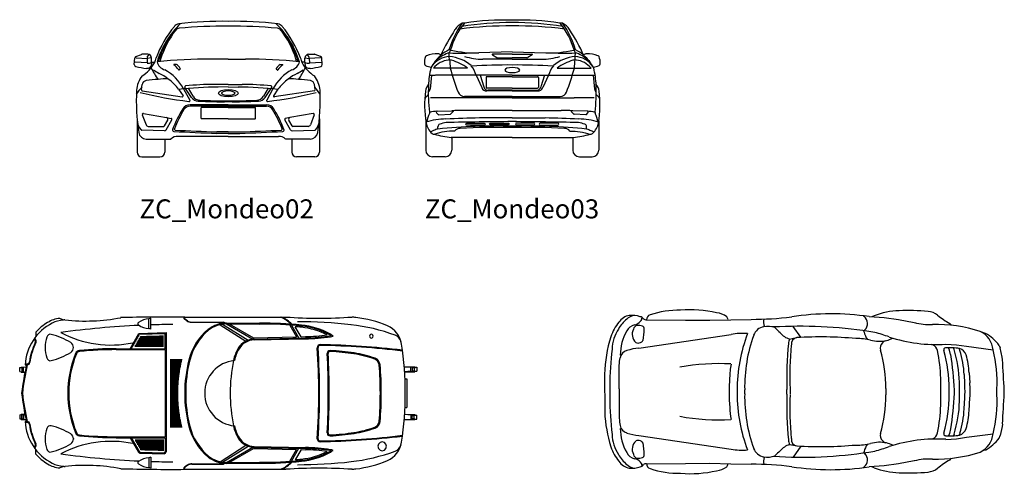
# Model space of a CAD drawing. Extents: x -8766 to 18830, y 0 to 10861.
# Drawn here: x -2888 to 7464, y 5735 to 10512 of the extents above; entities that cross this region are included whole.
import ezdxf

# ---------------------------------------------------------------- set-up
doc = ezdxf.new("R2010")
doc.units = 0
doc.header["$MEASUREMENT"] = 0
doc.layers.get('0').update_dxf_attribs({"linetype": 'CONTINUOUS'})
doc.styles.add('1-1', font='arial.ttf', dxfattribs={"height": 2})
doc.styles.add('Arial', font='arial.ttf')

# ---------------------------------------------------------------- blocks, each defined once
blk = doc.blocks.new('*U13')
for p, q in [((-3606.1, 768.89), (-3649.62, 785.44)), ((-2692.24, 787.47), (-2712.24, 780)), ((-2712.24, 680), (-2712.24, 780)), ((-2692.24, 672.53), (-2692.24, 787.47)), ((-2312.23, 759.9), (-2334.58, 775.3)), ((-2334.22, 800), (-1270.73, 800)), ((-2304.22, 759.93), (-2326.57, 775.34)), ((-2266.82, 745.76), (-1928.52, 745.76)), ((-1894.49, 727.56), (-1928.52, 745.76)), ((-1894.49, 727.56), (-1619.46, 568.43)), ((-1894.49, 727.56), (-1546.93, 726.31)), ((-1894.45, 737.56), (-1546.89, 736.31)), ((-1866.54, 727.46), (-1610.29, 582.98)), ((-1215.52, 724.72), (-1213.37, 714.52)), ((-3901.08, 639.88), (-3901.08, 593.33)), ((-2907.93, 467.46), (-2816.55, 628.95)), ((-2816.55, 628.95), (-2531.59, 636.26)), ((-2810.64, 619.1), (-2541.59, 626)), ((-2692.24, 672.53), (-2712.24, 680)), ((-2541.59, 467.46), (-2541.59, 626)), ((-2531.59, 636.26), (-2531.59, -615.74)), ((-1963.37, 719.76), (-1692.66, 547.13)), ((-1939.31, 724.32), (-1668.12, 557.74)), ((-1231.52, 715.88), (-1159.68, 592.44)), ((-1213.37, 714.52), (-1134.57, 579.12)), ((-1207.17, 724.07), (-1205.02, 713.87)), ((-1111.26, 593.46), (-1175, 698.81)), ((-372.89, 621.44), (-382.38, 618.47)), ((-363.4, 618.47), (-372.89, 621.44)), ((-2896.44, 467.46), (-2810.64, 619.1)), ((-2841.59, 487.46), (-2841.59, 523.79)), ((-2831.59, 487.46), (-2831.59, 541.46)), ((-2821.59, 487.46), (-2821.59, 559.14)), ((-2811.59, 487.46), (-2811.59, 576.81)), ((-2801.59, 487.46), (-2801.59, 594.49)), ((-2791.59, 487.46), (-2791.59, 599.58)), ((-2781.59, 487.46), (-2781.59, 599.84)), ((-2771.59, 487.46), (-2771.59, 600.1)), ((-2761.59, 487.46), (-2761.59, 600.35)), ((-2751.59, 487.46), (-2751.59, 600.61)), ((-2741.59, 487.46), (-2741.59, 600.86)), ((-2731.59, 487.46), (-2731.59, 601.12)), ((-2721.59, 487.46), (-2721.59, 601.38)), ((-2711.59, 487.46), (-2711.59, 601.63)), ((-2701.59, 487.46), (-2701.59, 601.89)), ((-2691.59, 487.46), (-2691.59, 602.15)), ((-2681.59, 487.46), (-2681.59, 602.4)), ((-2671.59, 487.46), (-2671.59, 602.66)), ((-2661.59, 487.46), (-2661.59, 602.92)), ((-2651.59, 487.46), (-2651.59, 603.17)), ((-2641.59, 487.46), (-2641.59, 603.43)), ((-2631.59, 487.46), (-2631.59, 603.69)), ((-2621.59, 487.46), (-2621.59, 603.94)), ((-2611.59, 487.46), (-2611.59, 604.2)), ((-2601.59, 487.46), (-2601.59, 604.45)), ((-2591.59, 487.46), (-2591.59, 604.71)), ((-2581.59, 487.46), (-2581.59, 604.97)), ((-2571.59, 487.46), (-2571.59, 605.22)), ((-2561.59, 487.46), (-2561.59, 605.48)), ((-1610.29, 582.98), (-1159.68, 592.44)), ((-1605.41, 569.22), (-1065.82, 580.56)), ((-1605.2, 559.23), (-1065.61, 570.56)), ((-1111.26, 593.46), (-1066.11, 594.41)), ((-389.32, 610.35), (-391.86, 599.25)), ((-391.86, 599.25), (-389.32, 588.16)), ((-382.38, 618.47), (-389.32, 610.35)), ((-389.32, 588.16), (-382.38, 580.04)), ((-382.38, 580.04), (-372.89, 577.06)), ((-372.89, 577.06), (-363.4, 580.04)), ((-356.45, 610.35), (-363.4, 618.47)), ((-363.4, 580.04), (-356.45, 588.16)), ((-353.91, 599.25), (-356.45, 610.35)), ((-356.45, 588.16), (-353.91, 599.25)), ((-3054.29, 467.46), (-2541.59, 467.46)), ((-3054.29, 457.46), (-2541.59, 457.46)), ((-2851.59, 487.46), (-2851.59, 506.11)), ((-2541.59, 457.46), (-2541.59, -457.46)), ((-2489.11, 355), (-2362.21, 355)), ((-2489.11, 345), (-2364.61, 345)), ((-2489.11, 335), (-2366.94, 335)), ((-2489.11, 325), (-2369.19, 325)), ((-2489.11, 315), (-2371.38, 315)), ((-4070, 269.12), (-4034.89, 270.9)), ((-4070, 227.33), (-4070, 269.12)), ((-4070, 227.33), (-4034.89, 225.55)), ((-4054.99, 274.88), (-4002.76, 277.53)), ((-4054.99, 269.88), (-4054.99, 274.88)), ((-4054.99, 221.57), (-4054.99, 226.57)), ((-4054.99, 221.57), (-4015.08, 219.55)), ((-4047.19, 270.28), (-4047.19, 226.17)), ((-4034.89, 225.55), (-4034.89, 270.9)), ((-4030.5, 220.33), (-4030.5, 276.12)), ((-2489.11, 305), (-2373.49, 305)), ((-2489.11, 295), (-2375.53, 295)), ((-2489.11, 285), (-2377.5, 285)), ((-2489.11, 275), (-2379.4, 275)), ((-2489.11, 265), (-2381.23, 265)), ((-2489.11, 255), (-2382.99, 255)), ((-2489.11, 245), (-2384.68, 245)), ((-2489.11, 235), (-2386.3, 235)), ((-2489.11, 225), (-2387.86, 225)), ((-2489.11, 215), (-2389.34, 215)), ((-27.19, 281.6), (85, 276.61)), ((-26.78, 276.61), (41.2, 271.76)), ((41.2, 229.69), (-22.96, 224.85)), ((-22.63, 219.85), (85, 224.85)), ((41.2, 271.76), (85, 276.61)), ((41.2, 229.69), (41.2, 271.76)), ((41.2, 229.69), (85, 224.85)), ((85, 271.76), (55.97, 268.1)), ((55.97, 268.1), (55.97, 233.34)), ((55.97, 233.34), (78.5, 233.34)), ((55.97, 233.34), (85, 229.69)), ((78.5, 268.1), (58.75, 267.96)), ((78.5, 268.1), (105, 271.76)), ((78.5, 268.1), (78.5, 233.34)), ((78.5, 233.34), (105, 229.69)), ((85, 271.76), (85, 276.61)), ((85, 271.76), (105, 271.76)), ((85, 229.69), (105, 229.69)), ((85, 224.85), (85, 229.69)), ((105, 271.76), (105, 229.69)), ((-2489.11, 205), (-2390.75, 205)), ((-2489.11, 195), (-2392.1, 195)), ((-2489.11, 185), (-2393.38, 185)), ((-2489.11, 175), (-2394.58, 175)), ((-2489.11, 165), (-2395.72, 165)), ((-2489.11, 155), (-2396.8, 155)), ((-2489.11, 145), (-2397.8, 145)), ((-2489.11, 135), (-2398.74, 135)), ((-2489.11, 125), (-2399.61, 125)), ((-2489.11, 115), (-2400.41, 115)), ((-2489.11, 105), (-2401.15, 105)), ((-18.84, 150), (0, 150)), ((0, 150), (0, -150)), ((-2489.11, 95), (-2401.82, 95)), ((-2489.11, 85), (-2402.42, 85)), ((-2489.11, 75), (-2402.95, 75)), ((-2489.11, 65), (-2403.42, 65)), ((-2489.11, 55), (-2403.82, 55)), ((-2489.11, 45), (-2404.15, 45)), ((-2489.11, 35), (-2404.42, 35)), ((-2489.11, 25), (-2404.62, 25)), ((-2489.11, 15), (-2404.75, 15)), ((-2489.11, 5), (-2404.82, 5)), ((-2489.11, -5), (-2404.82, -5)), ((-2489.11, -15), (-2404.75, -15)), ((-2489.11, -25), (-2404.62, -25)), ((-2489.11, -35), (-2404.42, -35)), ((-2489.11, -45), (-2404.15, -45)), ((-2489.11, -55), (-2403.82, -55)), ((-2489.11, -65), (-2403.42, -65)), ((-2489.11, -75), (-2402.95, -75)), ((-2489.11, -85), (-2402.42, -85)), ((-2489.11, -95), (-2401.82, -95)), ((-2489.11, -105), (-2401.15, -105)), ((-2489.11, -115), (-2400.41, -115)), ((-2489.11, -125), (-2399.61, -125)), ((-2489.11, -135), (-2398.74, -135)), ((-2489.11, -145), (-2397.8, -145)), ((-2489.11, -155), (-2396.8, -155)), ((-2489.11, -165), (-2395.72, -165)), ((-2489.11, -175), (-2394.58, -175)), ((-2489.11, -185), (-2393.38, -185)), ((-2489.11, -195), (-2392.1, -195)), ((-2489.11, -205), (-2390.75, -205)), ((-18.84, -150), (0, -150)), ((-4070, -227.33), (-4034.89, -225.55)), ((-4070, -227.33), (-4070, -269.12)), ((-4070, -269.12), (-4034.89, -270.9)), ((-4054.99, -221.57), (-4015.08, -219.55)), ((-4054.99, -221.57), (-4054.99, -226.57)), ((-4054.99, -269.88), (-4054.99, -274.88)), ((-4054.99, -274.88), (-4002.76, -277.53)), ((-4047.19, -270.28), (-4047.19, -226.17)), ((-4034.89, -225.55), (-4034.89, -270.9)), ((-4030.5, -220.33), (-4030.5, -276.12)), ((-2489.11, -215), (-2389.34, -215)), ((-2489.11, -225), (-2387.86, -225)), ((-2489.11, -235), (-2386.3, -235)), ((-2489.11, -245), (-2384.68, -245)), ((-2489.11, -255), (-2382.99, -255)), ((-2489.11, -265), (-2381.23, -265)), ((-2489.11, -275), (-2379.4, -275)), ((-2489.11, -285), (-2377.5, -285)), ((-2489.11, -295), (-2375.53, -295)), ((-2489.11, -305), (-2373.49, -305)), ((-27.19, -281.6), (85, -276.61)), ((-26.78, -276.61), (41.2, -271.76)), ((41.2, -229.69), (-22.96, -224.85)), ((-22.63, -219.85), (85, -224.85)), ((41.2, -229.69), (85, -224.85)), ((41.2, -229.69), (41.2, -271.76)), ((41.2, -271.76), (85, -276.61)), ((55.97, -233.34), (85, -229.69)), ((55.97, -268.1), (55.97, -233.34)), ((55.97, -233.34), (78.5, -233.34)), ((85, -271.76), (55.97, -268.1)), ((78.5, -268.1), (58.75, -267.96)), ((78.5, -233.34), (105, -229.69)), ((78.5, -268.1), (78.5, -233.34)), ((78.5, -268.1), (105, -271.76)), ((85, -224.85), (85, -229.69)), ((85, -229.69), (105, -229.69)), ((85, -271.76), (85, -276.61)), ((85, -271.76), (105, -271.76)), ((105, -271.76), (105, -229.69)), ((-2489.11, -315), (-2371.38, -315)), ((-2489.11, -325), (-2369.19, -325)), ((-2489.11, -335), (-2366.94, -335)), ((-2489.11, -345), (-2364.61, -345)), ((-2489.11, -355), (-2362.21, -355)), ((-3054.29, -457.46), (-2541.59, -457.46)), ((-3054.29, -467.46), (-2541.59, -467.46)), ((-2907.93, -467.46), (-2822.13, -619.1)), ((-2896.44, -467.46), (-2813.43, -614.17)), ((-2851.59, -487.46), (-2851.59, -506.11)), ((-2841.59, -487.46), (-2841.59, -523.79)), ((-2831.59, -487.46), (-2831.59, -541.46)), ((-2821.59, -487.46), (-2821.59, -559.14)), ((-2811.59, -487.46), (-2811.59, -576.81)), ((-2801.59, -487.46), (-2801.59, -594.49)), ((-2791.59, -487.46), (-2791.59, -599.58)), ((-2781.59, -487.46), (-2781.59, -599.84)), ((-2771.59, -487.46), (-2771.59, -600.1)), ((-2761.59, -487.46), (-2761.59, -600.35)), ((-2751.59, -487.46), (-2751.59, -600.61)), ((-2741.59, -487.46), (-2741.59, -600.86)), ((-2731.59, -487.46), (-2731.59, -601.12)), ((-2721.59, -487.46), (-2721.59, -601.38)), ((-2711.59, -487.46), (-2711.59, -601.63)), ((-2701.59, -487.46), (-2701.59, -601.89)), ((-2691.59, -487.46), (-2691.59, -602.15)), ((-2681.59, -487.46), (-2681.59, -602.4)), ((-2671.59, -487.46), (-2671.59, -602.66)), ((-2661.59, -487.46), (-2661.59, -602.92)), ((-2651.59, -487.46), (-2651.59, -603.17)), ((-2641.59, -487.46), (-2641.59, -603.43)), ((-2631.59, -487.46), (-2631.59, -603.69)), ((-2621.59, -487.46), (-2621.59, -603.94)), ((-2611.59, -487.46), (-2611.59, -604.2)), ((-2601.59, -487.46), (-2601.59, -604.45)), ((-2591.59, -487.46), (-2591.59, -604.71)), ((-2581.59, -487.46), (-2581.59, -604.97)), ((-2571.59, -487.46), (-2571.59, -605.22)), ((-2561.59, -487.46), (-2561.59, -605.48)), ((-2541.59, -467.46), (-2541.59, -615.74)), ((-280.8, -516.76), (-297.27, -534.24)), ((-258.3, -510.36), (-280.8, -516.76)), ((-235.8, -516.76), (-258.3, -510.36)), ((-219.33, -534.24), (-235.8, -516.76)), ((-3901.08, -639.88), (-3901.08, -593.33)), ((-2804.98, -619.25), (-2551.84, -625.74)), ((-1963.37, -719.76), (-1692.66, -547.13)), ((-1939.31, -724.32), (-1668.12, -557.74)), ((-1894.49, -727.56), (-1619.46, -568.43)), ((-1866.54, -727.46), (-1610.29, -582.98)), ((-1610.29, -582.98), (-1159.68, -592.44)), ((-1605.41, -569.22), (-1065.82, -580.56)), ((-1605.2, -559.23), (-1065.61, -570.56)), ((-1231.52, -715.88), (-1159.68, -592.44)), ((-1213.37, -714.52), (-1134.57, -579.12)), ((-1111.26, -593.46), (-1175, -698.81)), ((-1111.26, -593.46), (-1066.11, -594.41)), ((-297.27, -534.24), (-303.3, -558.12)), ((-303.3, -558.12), (-297.27, -582)), ((-297.27, -582), (-280.8, -599.48)), ((-280.8, -599.48), (-258.3, -605.88)), ((-258.3, -605.88), (-235.8, -599.48)), ((-235.8, -599.48), (-219.33, -582)), ((-213.3, -558.12), (-219.33, -534.24)), ((-219.33, -582), (-213.3, -558.12)), ((-2805.24, -629.24), (-2552.1, -635.73)), ((-2692.24, -672.53), (-2712.24, -680)), ((-2712.24, -680), (-2712.24, -780)), ((-2692.24, -672.53), (-2692.24, -787.47)), ((-1215.52, -724.72), (-1213.37, -714.52)), ((-1207.17, -724.07), (-1205.02, -713.87)), ((-3606.1, -768.89), (-3649.62, -785.44)), ((-2692.24, -787.47), (-2712.24, -780)), ((-2304.98, -754.9), (-2334.58, -775.3)), ((-2334.22, -800), (-1270.73, -800)), ((-2304.22, -759.93), (-2326.57, -775.34)), ((-2259.57, -740.76), (-1928.52, -740.76)), ((-2258.76, -745.76), (-1928.52, -745.76)), ((-1903.63, -727.44), (-1928.52, -740.76)), ((-1894.49, -727.56), (-1928.52, -745.76)), ((-1894.49, -727.56), (-1546.93, -726.31)), ((-1894.45, -737.56), (-1546.89, -736.31))]:
    blk.add_line(p, q)
for centre, radius, start, end in [((-3487.17, 267.49), 526.78, 117.15, 176.82), ((-3487.17, 267.49), 556.78, 121.32, 138.02), ((-3620.65, 486.84), 300, 95.54, 121.32), ((-3590.26, 468.42), 300.94, 94.31, 117.13), ((-2478.89, -19302.86), 20103.5, 93.18, 93.23), ((-3381.07, 2764.3), 2006.04, 263.91, 280.77), ((-2478.89, -19302.86), 20103.5, 89.59, 91.51), ((-2812.99, 730), 15, 126.81, 233.18), ((-2707.65, 589.27), 190.79, 91.38, 126.82), ((-2317.55, 800), 30, 180, 235.41), ((-2309.54, 800.04), 30, 180, 235.41), ((-2266.82, 825.76), 80, 235.41, 270), ((-2258.76, 825.76), 80, 235.37, 270), ((-1895.31, 426.66), 310.9, 89.84, 128.82), ((-1895.31, 426.66), 300.9, 89.84, 128.82), ((-1521.29, -3273.61), 4010, 84.07, 90.37), ((-1521.29, -3273.61), 4000, 84.07, 90.37), ((-1499.17, 431.72), 407.81, 45.93, 64.57), ((-1494.52, 431.62), 410, 45.5, 63.96), ((-923.48, 5860.44), 5072.25, 266.07, 273.92), ((-1148.04, -4179.59), 4931.18, 83.46, 90.01), ((-1081.6, -3925.53), 4752.48, 83.41, 83.89), ((-673.97, -396.52), 1200, 66.94, 83.41), ((-3110.59, 1632.4), 1126.38, 242.01, 281.83), ((-2387.79, -8592.37), 9314.58, 92.62, 97.72), ((-2707.65, 870.73), 190.79, 233.19, 268.62), ((-2387.79, -8592.37), 9314.58, 90.45, 91.87), ((-1700.07, 199.95), 610, 129.78, 165.89), ((-1700.07, 199.95), 600, 129.78, 165.89), ((-1521.29, -3273.61), 3987.49, 84.07, 85.02), ((-1190.72, -90.73), 787.49, 63.27, 84.07), ((-1190.72, -90.73), 800, 60.37, 84.07), ((-1190.72, -90.73), 810, 61.88, 84.07), ((-903.22, 447.27), 200, 50.21, 61.88), ((-814.39, -1267.46), 2000, 69.75, 83.47), ((-301.88, 477.58), 250, 8.7, 66.94), ((-3367.08, 253.99), 605, 152.92, 172.78), ((-3367.08, 253.99), 600, 152.47, 173.25), ((-4026.66, 400.95), 196.09, 54.8, 57.3), ((-4026.66, 400.95), 206.09, 55.02, 57.3), ((-3928.03, 540.75), 25, 332.92, 54.8), ((-3925.72, 545.24), 30, 330.41, 55.02), ((-3405.6, 480), 396.25, 163.86, 196.14), ((-3747.81, 579.02), 40, 75.81, 163.86), ((-3917.87, -93.67), 733.86, 58.36, 75.82), ((-3564.33, 480), 60, 301.64, 58.35), ((-1601.21, 369.27), 200, 91.2, 148.75), ((-1601.21, 369.27), 190, 91.2, 148.75), ((-1107.82, 2580.12), 1986.15, 271.2, 277.85), ((-1107.82, 2580.12), 2000, 271.2, 278.99), ((-1107.82, 2580.12), 2010, 271.2, 278.76), ((-842.07, 789.45), 200, 281.64, 289.52), ((-156.63, 515.06), 100, 14.47, 69.75), ((-3917.87, 1053.67), 733.86, 284.19, 301.65), ((-2445.42, 0), 1118.83, 158.09, 201.91), ((-3437.03, 398.87), 50, 95.56, 158.09), ((-3437.03, 398.87), 40, 95.56, 158.09), ((-3054.29, -3532.54), 4000, 90, 95.56), ((-3054.29, -3532.54), 3990, 90, 95.56), ((-1430.22, 265.52), 400, 148.75, 168.56), ((-1430.22, 265.52), 390, 148.75, 168.56), ((-911.35, 480.25), 30, 89.03, 183.82), ((-8109.29, 0), 7183.94, 356.18, 3.81), ((-911.35, 480.25), 22, 89.03, 183.82), ((-8109.29, 0), 7191.94, 356.18, 3.81), ((-1054.1, -7940.61), 8444.06, 83.13, 89.03), ((-1054.1, -7940.61), 8452.06, 83.15, 89.03), ((-807.32, 418.35), 30, 87.32, 183.27), ((-8109.29, 0), 7283.94, 356.72, 3.28), ((-807.32, 418.35), 20, 87.32, 183.27), ((-8109.29, 0), 7293.94, 356.72, 3.28), ((-916.16, -1910.65), 2351.54, 81.18, 87.33), ((-916.16, -1910.65), 2361.54, 81.18, 87.33), ((-738.02, -762.85), 1200, 70.28, 81.18), ((-3421.52, 0), 3405.98, 351.3, 8.71), ((-3991.71, 327), 28.89, 273.32, 355.05), ((-3992.09, 333.12), 25, 275.28, 352.79), ((-3747.81, 380.98), 40, 196.14, 284.19), ((-2445.42, 0), 1108.83, 158.09, 201.91), ((-904.89, 0), 1429.94, 165.88, 194.11), ((-904.89, 0), 1419.94, 165.88, 194.11), ((-1780.83, 0), 344.29, 95.27351, 264.72649), ((-118.33, 0), 1738.48, 168.56, 191.44), ((-738.02, -762.85), 1190, 70.28, 81.18), ((-360.1, 291.47), 70, 4.65, 70.28), ((-360.1, 291.47), 80, 4.65, 70.28), ((-1348.57, -317.09), 2719.98, 166.94, 173.3), ((-1348.57, -317.09), 2712.03, 166.89, 173.29), ((-4028.73, 729.75), 433.32, 272.06, 275.12), ((-4028.73, 729.75), 423.32, 272.2, 275.28), ((-3944.94, 0), 3666.66, 355.35, 4.65), ((-3944.94, 0), 3676.66, 355.35, 4.65), ((-1348.57, 317.09), 2719.98, 186.69, 193.05), ((-1348.57, 317.09), 2712.03, 186.71, 193.11), ((-4028.73, -729.75), 433.32, 84.88, 87.94), ((-3487.17, -267.49), 526.78, 183.18, 242.85), ((-4028.73, -729.75), 423.32, 84.72, 87.8), ((-3991.71, -327), 28.89, 4.95, 86.68), ((-3992.09, -333.12), 25, 7.22, 84.73), ((-360.1, -291.47), 70, 289.72, 355.35), ((-360.1, -291.47), 80, 289.72, 355.35), ((-3367.08, -253.99), 605, 187.22, 207.08), ((-3367.08, -253.99), 600, 186.75, 207.53), ((-3405.6, -480), 396.25, 163.86, 196.14), ((-3747.81, -380.98), 40, 75.81, 163.86), ((-3917.87, -1053.67), 733.86, 58.36, 75.82), ((-3437.03, -398.87), 40, 201.91, 264.44), ((-1700.07, -199.95), 610, 194.12, 230.23), ((-1700.07, -199.95), 600, 194.12, 230.23), ((-1430.22, -265.52), 400, 191.44, 211.25), ((-1430.22, -265.52), 390, 191.44, 211.25), ((-916.16, 1910.65), 2351.54, 272.68, 278.83), ((-738.02, 762.85), 1190, 278.82, 289.72), ((-738.02, 762.85), 1200, 278.82, 289.72), ((-3110.59, -1632.4), 1126.38, 78.17, 117.99), ((-3564.33, -480), 60, 301.64, 58.35), ((-3437.03, -398.87), 50, 201.91, 264.44), ((-3054.29, 3532.54), 4000, 264.44, 270), ((-3054.29, 3532.54), 3990, 264.44, 270), ((-1601.21, -369.27), 200, 211.25, 268.8), ((-1601.21, -369.27), 190, 211.25, 268.8), ((-911.35, -480.25), 30, 176.18, 270.97), ((-911.35, -480.25), 22, 176.18, 270.97), ((-1054.1, 7940.64), 8444.06, 270.97, 276.87), ((-1054.1, 7940.64), 8452.06, 270.97, 276.85), ((-807.32, -418.35), 30, 176.72, 272.67), ((-807.32, -418.35), 20, 176.72, 272.67), ((-916.16, 1910.65), 2361.54, 272.68, 278.83), ((-301.88, -477.58), 250, 293.06, 351.3), ((-4026.66, -400.95), 196.09, 302.7, 305.2), ((-4026.66, -400.95), 206.09, 302.7, 304.98), ((-3928.03, -540.75), 25, 305.2, 27.08), ((-3925.72, -545.24), 30, 304.98, 29.59), ((-3747.81, -579.02), 40, 196.14, 284.19), ((-3917.87, 93.67), 733.86, 284.19, 301.65), ((-2804.72, -609.25), 20, 209.5, 268.53), ((-2804.72, -609.25), 10, 209.5, 268.53), ((-2551.59, -615.74), 20, 268.53, 0), ((-2551.59, -615.74), 10, 268.53, 0), ((-1190.72, 90.73), 787.49, 275.93, 296.73), ((-1190.72, 90.73), 800, 275.93, 299.63), ((-1107.82, -2580.12), 1986.15, 82.15, 88.8), ((-1107.82, -2580.12), 2000, 81.01, 88.8), ((-1107.82, -2580.12), 2010, 81.24, 88.8), ((-903.22, -447.27), 200, 298.12, 309.79), ((-842.07, -789.45), 200, 70.47, 78.35), ((-814.39, 1267.46), 2000, 276.54, 290.26), ((-156.63, -515.06), 100, 290.25, 345.53), ((-3487.17, -267.49), 556.78, 221.98, 238.68), ((-2387.79, 8592.44), 9314.58, 262.28, 267.38), ((-2812.99, -730), 15, 126.81, 233.18), ((-2707.65, -870.73), 190.79, 91.38, 126.82), ((-2387.79, 8592.44), 9314.58, 268.13, 269.55), ((-1895.31, -426.66), 310.9, 231.18, 270.16), ((-1895.31, -426.66), 300.9, 231.18, 270.16), ((-1521.29, 3273.61), 4010, 269.63, 275.93), ((-1521.29, 3273.61), 4000, 269.63, 275.93), ((-1494.52, -431.62), 410, 296.04, 314.5), ((-1521.29, 3273.61), 3987.49, 274.98, 275.93), ((-1148.04, 4179.64), 4931.18, 269.99, 276.54), ((-1190.72, 90.73), 810, 275.93, 298.12), ((-673.97, 396.52), 1200, 276.59, 293.06), ((-3620.65, -486.84), 300, 238.68, 264.46), ((-3590.26, -468.42), 300.94, 242.87, 265.69), ((-2478.89, 19302.94), 20103.5, 266.77, 266.83), ((-3381.07, -2764.3), 2006.04, 79.23, 96.09), ((-2478.89, 19302.94), 20103.5, 268.5, 270.41), ((-2707.65, -589.27), 190.79, 233.19, 268.62), ((-2317.55, -800), 30, 124.59, 180), ((-2309.54, -800.04), 30, 124.59, 180), ((-2259.57, -820.76), 80, 90, 124.59), ((-2258.76, -825.76), 80, 90, 124.64), ((-1499.17, -431.72), 407.81, 295.44, 314.08), ((-923.48, -5860.35), 5072.25, 86.07, 93.92), ((-1081.6, 3925.53), 4752.48, 276.1, 276.59)]:
    blk.add_arc(centre, radius, start, end)
blk.add_point((-3504.33, -480))
blk = doc.blocks.new('ZC_Porsche911')
for p, q in [((440, 771), (850, 767)), ((850, 767), (1105, 766)), ((1105, 766), (1325, 771)), ((1325, 771), (1541, 776)), ((1673, 776), (1674, 780)), ((2727, 805), (2720, 811)), ((2937, 792), (2779, 804)), ((2832, 813), (2807, 802)), ((3090, 770), (2937, 792)), ((3255, 741), (3090, 770)), ((3629, 733), (3646, 714)), ((1678, 706), (1681, 700)), ((1836, 697), (1756, 699)), ((2061, 588), (1982, 701)), ((2736, 665), (2724, 654)), ((2726, 643), (2724, 654)), ((4005, 627), (3965, 641)), ((359, 474), (1329, 617)), ((1944, 569), (1986, 577)), ((1986, 577), (2021, 584)), ((3027, 578), (3030, 579)), ((3450, 508), (3436, 513)), ((3585, 515), (3699, 508)), ((3624, 453), (3614, 478)), ((3637, 405), (3624, 453)), ((3673, 459), (3666, 477)), ((3699, 508), (3803, 493)), ((3729, 463), (3724, 471)), ((3735, 449), (3729, 463)), ((3803, 493), (4083, 456)), ((4146, 502), (4156, 476)), ((4179, 380), (4156, 476)), ((152, 270), (154, 335)), ((154, 335), (161, 370)), ((4182, 354), (4179, 380)), ((153, 45), (152, 270)), ((3831, 214), (3838, 108)), ((-1, 200), (1, -200)), ((3779, 196), (3784, 101)), ((53, 76), (53, -47)), ((153, 45), (153, -16)), ((1391, 31), (1391, -1)), ((1471, 36), (1471, -6)), ((1914, -10), (1914, 40)), ((1949, 45), (1950, -7)), ((2958, -18), (2958, 48)), ((4123, -15), (4123, 44)), ((4201, 0), (4201, 29)), ((153, -16), (152, -240)), ((3779, -166), (3786, -48)), ((3831, -184), (3839, -49)), ((152, -240), (154, -305)), ((154, -305), (161, -340)), ((3637, -375), (3624, -424)), ((4179, -351), (4156, -446)), ((4182, -324), (4179, -351)), ((359, -444), (1329, -587)), ((3450, -478), (3436, -483)), ((3585, -485), (3699, -479)), ((3624, -424), (3614, -448)), ((3673, -429), (3666, -447)), ((3699, -479), (3803, -463)), ((3729, -433), (3724, -441)), ((3735, -420), (3729, -433)), ((3803, -463), (4083, -426)), ((4146, -472), (4156, -446)), ((1944, -540), (1986, -547)), ((2061, -558), (1982, -671)), ((1986, -547), (2021, -554)), ((2726, -613), (2724, -624)), ((3027, -548), (3030, -549)), ((4005, -597), (3965, -611)), ((1678, -676), (1681, -670)), ((1836, -667), (1756, -670)), ((2736, -636), (2724, -624)), ((3255, -711), (3090, -741)), ((3629, -703), (3646, -684)), ((440, -741), (850, -738)), ((850, -738), (1105, -736)), ((1105, -736), (1325, -741)), ((1325, -741), (1541, -747)), ((1673, -746), (1674, -750)), ((2727, -775), (2720, -781)), ((2937, -762), (2779, -775)), ((2832, -784), (2807, -773)), ((3090, -741), (2937, -762))]:
    blk.add_line(p, q)
for centre, radius, start, end in [((771, -30), 902, 88.3026, 109.041), ((902, -336), 1212, 76.9185, 94.9366), ((1151, 619), 227, 54.1226, 83.6074), ((2380, -1919), 2753, 81.6732, 98.653), ((3123, 43), 824, 91.9188, 110.7037), ((3186, -1815), 2683, 85.4337, 91.9306), ((3387, 679), 180, 51.3679, 86.0081), ((465, 471), 418, 139.0721, 162.9272), ((551, 427), 476, 132.2299, 148.7001), ((284, 659), 160, 99.2985, 147.5973), ((315, 698), 116, 101.7694, 135.5886), ((286, 546), 272, 71.4191, 95.8772), ((290, 833), 117, 281.2366, 318.3739), ((361, 748), 57.1, 34.9017, 78.829), ((333, 796), 60.1, 318.0891, 357.8895), ((441, 832), 60.9, 237.0297, 268.7103), ((488, 775), 48.4, 104.2078, 185.271), ((1210, 750), 90.8, 14.8578, 35.6421), ((1537, 4355), 3579, 270.0565, 276.876), ((1782, 748), 113, 165.3408, 201.8193), ((2669, 731), 94, 315.5485, 52.0625), ((3410, 1358), 636, 255.9089, 273.1416), ((3962, 1363), 713, 229.6013, 242.1544), ((495, 446), 418, 146.9097, 177.7254), ((694, 396), 530, 150.8777, 179.6059), ((343, 597), 125, 103.9461, 152.6591), ((410, 620), 121, 154.3872, 226.0444), ((351, 662), 51.2, 100.0387, 169.0912), ((351, 586), 127, 68.9699, 94.0224), ((389, 679), 26.4, 352.2819, 73.2831), ((-1094, 777), 1513, 351.4999, 356.1677), ((1446, 45), 584, 84.5059, 101.5537), ((3042, 31), 1651, 158.879, 180.0067), ((1696, 562), 139, 100.1884, 159.5466), ((1711, 468), 234, 70.6673, 99.6989), ((2324, 1210), 748, 224.1863, 230.1055), ((2077, -3792), 4495, 80.2475, 93.0707), ((1997, 755), 193, 218.1863, 254.0056), ((2976, 708), 258, 194.4541, 213.6714), ((2361, -1176), 1876, 70.3762, 75.2567), ((3476, -810), 1533, 72.0759, 91.1573), ((3852, 437), 232, 4.5531, 65.6952), ((3807, 261), 416, 35.4608, 61.7157), ((1440, 161), 1442, 162.5457, 178.4389), ((351, 591), 64, 246.8238, 291.8982), ((368, 568), 36.6, 280.7801, 336.9052), ((3069, 66), 1598, 160.1091, 181.0941), ((5857, 132), 3944, 174.3304, 181.337), ((2033, 523), 101, 152.4289, 180.8289), ((2032, 515), 70.4, 99.0373, 186.8473), ((2269, -3650), 4241, 84.9568, 93.3544), ((2637, -174), 749, 77.7683, 89.6377), ((2893, 934), 388, 255.4768, 280.1647), ((2974, 474), 76.7, 134.9365, 195.6851), ((2978, 474), 79.7, 106.6859, 137.3175), ((2895, 819), 275, 284.0434, 298.7759), ((3494, 2146), 1635, 252.0967, 273.1942), ((3530, 48), 3478, 173.1543, 179.5334), ((261, 350), 102, 106.0993, 168.5283), ((407, -81), 557, 94.8858, 108.2474), ((5266, 184), 3320, 174.432, 182.3995), ((1473, 43), 1484, 0.194, 16.0196), ((3424, 439), 73.6, 6.4925, 69.7119), ((2086, 129), 1447, 1.0801, 12.7145), ((3584, 456), 20.5, 97.732, 202.0043), ((2106, 39), 1515, 0.0634, 15.6494), ((3634, -94), 572, 80.1827, 95.2892), ((2494, 89), 1236, 1.2518, 17.4157), ((3688, 355), 123, 22.6882, 69.5316), ((2850, 165), 929, 1.8881, 17.8222), ((2769, 120), 1356, 356.789, 14.3048), ((1195, -1804), 2115, 86.4104, 101.0147), ((896, -75), 2783, 2.2248, 9.94), ((2964, 176), 867, 2.4995, 15.1428), ((-15153, -922), 19377, 2.8143, 3.7746), ((2732, 90), 1421, 171.2312, 177.1509), ((3262, 12), 1955, 175.6389, 184.7251), ((-1939, 15), 5473, 358.5177, 1.4803), ((595, 15), 3136, 358.1737, 1.8388), ((2893, 18), 949, 355.9251, 5.4623), ((2519, 15), 1102, 358.6366, 1.3634), ((3443, 15), 235, 355.672, 4.3279), ((2777, 17), 1011, 356.2757, 4.7624), ((-15153, 952), 19377, 356.2253, 357.1856), ((3530, -18), 3478, 180.4665, 186.8456), ((3042, -2), 1651, 179.9933, 201.1209), ((3069, -36), 1598, 178.9058, 199.8909), ((5857, -102), 3944, 178.663, 185.6695), ((5266, -154), 3320, 177.6004, 185.5679), ((1473, -13), 1484, 343.9803, 359.806), ((2106, -10), 1515, 344.3505, 359.9365), ((896, 105), 2783, 350.0599, 357.7751), ((2494, -59), 1236, 342.5842, 358.7952), ((2769, -91), 1356, 345.6952, 3.211), ((1440, -131), 1442, 182.7481, 197.4543), ((2732, -60), 1421, 183.5588, 188.7688), ((2086, -99), 1447, 347.2856, 358.9086), ((2850, -135), 929, 342.1777, 358.1117), ((2964, -146), 867, 344.8571, 357.5004), ((1195, 1834), 2115, 258.9853, 273.5896), ((261, -320), 102, 191.4717, 253.9007), ((694, -367), 530, 180.394, 209.1223), ((3688, -325), 123, 290.4682, 337.3113), ((495, -416), 418, 182.2743, 213.0902), ((407, 110), 557, 251.7526, 265.1142), ((410, -590), 121, 133.9548, 205.6128), ((351, -561), 64, 68.1018, 113.1762), ((368, -538), 36.6, 23.0941, 79.22), ((2033, -493), 101, 179.1708, 207.5708), ((2032, -485), 70.4, 173.1527, 260.9613), ((2893, -904), 388, 79.8352, 104.5232), ((2974, -444), 76.7, 164.3149, 225.0632), ((2978, -444), 79.7, 222.6823, 253.314), ((3494, -2117), 1635, 86.8057, 107.9032), ((3424, -409), 73.6, 290.2872, 353.5068), ((3584, -426), 20.5, 157.9944, 262.2653), ((3634, 123), 572, 264.7107, 279.8173), ((3852, -407), 232, 294.3046, 355.4469), ((3807, -231), 416, 298.2841, 324.5392), ((465, -441), 418, 197.0727, 220.9279), ((-1094, -747), 1513, 3.8322, 8.5), ((1446, -15), 584, 258.4461, 275.4941), ((1696, -532), 139, 200.4536, 259.8109), ((2324, -1180), 748, 129.8943, 135.8136), ((2077, 3822), 4495, 266.9292, 279.7524), ((1997, -726), 193, 105.9944, 141.8137), ((2269, 3680), 4241, 266.6455, 275.0431), ((2637, 203), 749, 270.3622, 282.2316), ((2976, -678), 258, 146.3286, 165.546), ((2361, 1206), 1876, 284.7432, 289.6236), ((2895, -789), 275, 61.2241, 75.9567), ((3476, 839), 1533, 268.8427, 287.9241), ((551, -398), 476, 211.2999, 227.7701), ((284, -629), 160, 212.4027, 260.7015), ((343, -567), 125, 207.3407, 256.0539), ((351, -633), 51.2, 190.9088, 259.9614), ((290, -803), 117, 41.6262, 78.7634), ((351, -557), 127, 265.9776, 291.03), ((389, -650), 26.4, 286.7172, 7.7191), ((1782, -718), 113, 158.1804, 194.6589), ((1711, -438), 234, 260.3007, 289.3327), ((2669, -701), 94, 307.9373, 44.4515), ((3410, -1328), 636, 86.8583, 104.091), ((3962, -1333), 713, 117.8456, 130.3986), ((315, -668), 116, 224.4113, 258.2306), ((286, -516), 272, 264.1228, 288.581), ((361, -718), 57.1, 281.171, 325.0983), ((333, -766), 60.1, 2.11, 41.9106), ((441, -802), 60.9, 91.2897, 122.9705), ((488, -745), 48.4, 174.729, 255.7923), ((771, 60), 902, 250.9589, 271.6972), ((902, 366), 1212, 265.0633, 283.0814), ((1151, -589), 227, 276.3926, 305.8775), ((1210, -720), 90.8, 324.3579, 345.1422), ((1537, -4326), 3579, 83.1239, 89.9435), ((2380, 1949), 2753, 261.3469, 278.3267), ((3123, -13), 824, 249.2963, 268.081), ((3387, -649), 180, 273.9919, 308.6321), ((3186, 1845), 2683, 268.0693, 274.5662)]:
    blk.add_arc(centre, radius, start, end)
for p in [(1678, 706), (1678, -676)]:
    blk.add_point(p)
blk = doc.blocks.new('ZC_Mondeo02')
for p, q in [((-988, 969), (-984, 1037)), ((-971, 1055), (-912, 1077)), ((-968, 1042), (-852, 1034)), ((-846, 1078), (-904, 1078)), ((-852, 1046), (-833, 1076)), ((-806, 1039), (-852, 1034)), ((-806, 994), (-806, 1038)), ((806, 1039), (852, 1034)), ((806, 994), (806, 1038)), ((852, 1046), (833, 1076)), ((846, 1078), (904, 1078)), ((968, 1042), (852, 1034)), ((971, 1055), (912, 1077)), ((988, 969), (984, 1037)), ((-853, 986), (-980, 994)), ((-852, 1034), (-853, 986)), ((-821, 937), (-821, 938)), ((-821, 938), (-808, 938)), ((-806, 994), (-774, 994)), ((-547, 971), (-573, 970)), ((0, 1027), (-181, 1027)), ((0, 1027), (181, 1027)), ((547, 971), (573, 970)), ((806, 994), (774, 994)), ((821, 938), (808, 938)), ((821, 937), (821, 938)), ((852, 1034), (853, 986)), ((853, 986), (980, 994)), ((-506, 922), (-517, 913)), ((506, 922), (517, 913)), ((-913, 706), (-906, 759)), ((-387, 625), (-457, 729)), ((0, 761), (-145, 761)), ((0, 734), (-105, 733)), ((0, 761), (145, 761)), ((0, 734), (105, 733)), ((387, 625), (457, 729)), ((913, 706), (906, 759)), ((-905, 694), (-484, 629)), ((-522, 710), (-476, 642)), ((-470, 715), (-404, 597)), ((-421, 720), (-371, 637)), ((421, 720), (371, 637)), ((470, 715), (404, 597)), ((522, 710), (476, 642)), ((905, 694), (484, 629)), ((0, 547), (-402, 547)), ((0, 532), (-402, 532)), ((0, 519), (-280, 519)), ((0, 547), (402, 547)), ((0, 532), (402, 532)), ((0, 519), (280, 519)), ((-904, 442), (-865, 337)), ((-892, 455), (-648, 412)), ((-286, 405), (-285, 514)), ((286, 405), (285, 514)), ((892, 455), (648, 412)), ((904, 442), (865, 337)), ((-959, 399), (-959, 50)), ((-841, 320), (-678, 320)), ((-670, 326), (-636, 385)), ((-654, 282), (-595, 389)), ((-648, 412), (-602, 404)), ((0, 400), (-281, 400)), ((0, 400), (281, 400)), ((654, 282), (595, 389)), ((648, 412), (602, 404)), ((670, 326), (636, 385)), ((841, 320), (678, 320)), ((959, 399), (959, 50)), ((-671, 273), (-909, 280)), ((0, 213), (-527, 213)), ((0, 261), (-121, 261)), ((0, 246), (-121, 246)), ((0, 261), (121, 261)), ((0, 246), (121, 246)), ((0, 213), (527, 213)), ((671, 273), (909, 280)), ((-862, 186), (-604, 186)), ((-668, 186), (-668, 50)), ((862, 186), (604, 186)), ((668, 186), (668, 50)), ((-909, 0), (-718, 0)), ((909, 0), (718, 0))]:
    blk.add_line(p, q)
for centre, radius, start, end in [((366, 607), 1206, 140.6843, 158.9909), ((157, 721), 947, 134.3609, 162.9448), ((-513, 1327), 70, 96.4878, 140.6843), ((-512, 1302), 50, 94.9094, 142.0966), ((-49, -2747), 4171, 89.3211, 96.4878), ((-16, -4479), 5852, 89.8452, 94.9094), ((49, -2747), 4171, 83.5122, 90.6789), ((16, -4479), 5852, 85.0906, 90.1548), ((-157, 721), 947, 17.0552, 45.6391), ((512, 1302), 50, 37.9034, 85.0906), ((513, 1327), 70, 39.3157, 83.5122), ((-366, 607), 1206, 21.0091, 39.3157), ((252, 707), 1030, 142.1952, 163.4732), ((205, 744), 959, 142.0966, 162.9327), ((-205, 744), 959, 17.0673, 37.9034), ((-252, 707), 1030, 16.5268, 37.8048), ((-964, 1036), 20, 110.7292, 176.1986), ((-987, 518), 525, 87.9619, 89.5949), ((-904, 1058), 20, 90, 110.7292), ((-810, 1038), 42.9, 169.9675, 185.2583), ((-846, 1038), 40, 0, 90), ((-215, 840), 581, 159.8392, 165.3136), ((215, 840), 581, 14.6864, 20.1608), ((846, 1038), 40, 90, 180), ((810, 1038), 42.9, 354.7417, 10.0325), ((904, 1058), 20, 69.2708, 90), ((987, 518), 525, 90.4051, 92.0381), ((964, 1036), 20, 3.8014, 69.2708), ((-968, 968), 20, 176.1986, 256.9402), ((-994, 913), 82.8, 80.5619, 85.1225), ((-779, 1785), 859, 256.9402, 264.6418), ((-1096, 1161), 364, 301.3758, 331.3665), ((-853, 1000), 70, 264.6418, 296.5536), ((-841, 1057), 72.3, 260.8907, 299.001), ((-880, 983), 74.7, 322.4821, 8.5635), ((213, 1452), 1147, 206.8208, 213.9296), ((-180, -4793), 5820, 90.0101, 95.6081), ((-632, 1028), 120, 194.0496, 252.3963), ((-623, 997), 93.6, 162.6248, 176.9851), ((-572, 968), 2, 91.8174, 234.5115), ((-703, 785), 223, 35.2191, 54.5115), ((-547, 970), 1, 52.0741, 91.8174), ((-683, 795), 223, 37.0222, 52.0741), ((180, -4793), 5820, 84.3919, 89.9899), ((683, 795), 223, 127.9259, 142.9778), ((703, 785), 223, 125.4885, 144.7809), ((547, 970), 1, 88.1826, 127.9259), ((572, 968), 2, 305.4885, 88.1826), ((632, 1028), 120, 287.6037, 345.9504), ((623, 997), 93.6, 3.0149, 17.3752), ((-213, 1452), 1147, 326.0704, 333.1792), ((1096, 1161), 364, 208.6335, 238.6242), ((880, 983), 74.7, 171.4365, 217.5179), ((841, 1057), 72.3, 240.999, 279.1093), ((853, 1000), 70, 243.4464, 275.3582), ((779, 1785), 859, 275.3582, 283.0598), ((968, 968), 20, 283.0598, 3.8014), ((994, 913), 82.8, 94.8775, 99.4381), ((-670, 670), 297, 142.6458, 174.2284), ((-395, 1448), 661, 233.7252, 240.0399), ((-879, 520), 387, 50.1416, 66.5748), ((-900, 483), 489, 28.3664, 61.7627), ((-519, 915), 3, 215.2191, 311.4535), ((-509, 926), 5, 311.4535, 37.0222), ((900, 483), 489, 118.2373, 151.6336), ((509, 926), 5, 142.9778, 228.5465), ((519, 915), 3, 228.5465, 324.7809), ((879, 520), 387, 113.4252, 129.8584), ((395, 1448), 661, 299.9601, 306.2748), ((670, 670), 297, 5.7716, 37.3542), ((216, -217), 1472, 139.8626, 143.4779), ((-856, 752), 50, 98.3459, 172.4468), ((-716, -206), 1019, 91.2947, 98.3459), ((-665, 376), 443, 85.5442, 99.5376), ((-927, 407), 506, 36.7686, 54.216), ((-115, -2830), 3562, 89.8397, 96.554), ((-448, 735), 10, 95.9639, 213.7033), ((-136, -2257), 3018, 90.1748, 95.9639), ((115, -2830), 3562, 83.446, 90.1603), ((136, -2257), 3018, 84.0361, 89.8252), ((448, 735), 10, 326.2967, 84.0361), ((927, 407), 506, 125.784, 143.2314), ((665, 376), 443, 80.4624, 94.4558), ((716, -206), 1019, 81.6541, 88.7053), ((856, 752), 50, 7.5532, 81.6541), ((-216, -217), 1472, 36.5221, 40.1374), ((1340, 604), 2307, 177.6049, 188.7126), ((52, 4514), 3959, 255.7031, 263.2421), ((-903, 704), 10, 172.4468, 261.184), ((-483, 637), 8, 261.184, 33.8137), ((-312, 675), 90, 213.7033, 266.9208), ((-294, 684), 90, 211.3388, 267.1541), ((294, 684), 90, 272.8459, 328.6612), ((312, 675), 90, 273.0792, 326.2967), ((-52, 4514), 3959, 276.7579, 284.2969), ((483, 637), 8, 146.1863, 278.816), ((903, 704), 10, 278.816, 7.5532), ((-1340, 604), 2307, 351.2874, 2.3951), ((-402, 457), 90, 90, 148.7098), ((-402, 457), 75, 90, 148.7098), ((-412, 592), 10, 263.2421, 29.3029), ((-78, 5040), 4461, 266.9208, 270.9957), ((-78, 5040), 4451, 267.1541, 270.9957), ((-280, 514), 5, 90, 179.6325), ((78, 5040), 4451, 269.0043, 272.8459), ((78, 5040), 4461, 269.0043, 273.0792), ((280, 514), 5, 0.3675, 90), ((412, 592), 10, 150.6971, 276.7579), ((402, 457), 90, 31.2902, 90), ((402, 457), 75, 31.2902, 90), ((-894, 445), 10, 79.9532, 200.3178), ((704, -215), 1384, 148.7098, 158.7175), ((704, -215), 1369, 148.7098, 158.1298), ((-704, -215), 1369, 21.8702, 31.2902), ((-704, -215), 1384, 21.2825, 31.2902), ((894, 445), 10, 339.6822, 100.0468), ((-803, 389), 155, 181.2126, 222.8186), ((-841, 345), 25, 200.3178, 270), ((-678, 330), 10, 270, 330.63), ((-652, 394), 18, 330.63, 79.9532), ((-603, 394), 10, 330.8019, 79.9532), ((-281, 405), 5, 179.6325, 270), ((281, 405), 5, 270, 0.3675), ((603, 394), 10, 100.0468, 209.1981), ((652, 394), 18, 100.0468, 209.37), ((678, 330), 10, 209.37, 270), ((841, 345), 25, 270, 339.6822), ((803, 389), 155, 317.1814, 358.7874), ((-862, 266), 80, 188.7126, 270), ((-909, 290), 10, 222.8186, 268.2576), ((-670, 291), 18, 268.2576, 330.8019), ((-537, 121), 93.2, 83.6826, 135.3089), ((-572, 282), 15, 158.7175, 267.3307), ((6618, 154506), 154407, 267.33071, 267.49873), ((-558, 291), 10, 158.1298, 267.3359), ((6618, 154506), 154392, 267.3359, 267.49873), ((-6618, 154506), 154392, 272.50127, 272.6641), ((-6618, 154506), 154407, 272.50127, 272.66929), ((537, 121), 93.2, 44.6911, 96.3174), ((558, 291), 10, 272.6641, 21.8702), ((572, 282), 15, 272.6693, 21.2825), ((670, 291), 18, 209.1981, 271.7424), ((862, 266), 80, 270, 351.2874), ((909, 290), 10, 271.7424, 317.1814), ((-909, 50), 50, 180, 270), ((-718, 50), 50, 270, 0), ((718, 50), 50, 180, 270), ((909, 50), 50, 270, 0)]:
    blk.add_arc(centre, radius, start, end)
for major_axis, ratio in [((-104, 0), 0.360458), ((-68.7, 0), 0.382353)]:
    blk.add_ellipse((0, 669), major_axis=major_axis, ratio=ratio)
at = {"insert": (-720, 0), "char_height": 0.5, "attachment_point": 4, "style": 'Arial'}
blk.add_mtext('dCg', dxfattribs=at)
blk = doc.blocks.new('ZC_Mondeo03')
for p, q in [((-662, 1054), (-663, 1093)), ((-660, 1018), (-662, 1054)), ((0, 1102), (-353, 1093)), ((-208, 1071), (-163, 1043)), ((0, 1080), (-206, 1080)), ((-152, 1040), (0, 1040)), ((0, 1102), (353, 1093)), ((0, 1080), (206, 1080)), ((152, 1040), (0, 1040)), ((208, 1071), (163, 1043)), ((660, 1018), (662, 1054)), ((662, 1054), (663, 1093)), ((-471, 933), (-828, 932)), ((0, 1026), (-309, 1026)), ((0, 1026), (309, 1026)), ((471, 933), (828, 932)), ((-849, 858), (-864, 712)), ((0, 858), (-809, 858)), ((-381, 858), (-321, 727)), ((-339, 858), (-300, 734)), ((-276, 832), (-276, 732)), ((0, 842), (-266, 842)), ((0, 858), (809, 858)), ((0, 842), (266, 842)), ((276, 832), (276, 732)), ((339, 858), (300, 734)), ((381, 858), (321, 727)), ((849, 858), (864, 712)), ((0, 635), (-504, 635)), ((0, 692), (-267, 692)), ((0, 722), (-266, 722)), ((0, 699), (-252, 699)), ((0, 722), (266, 722)), ((0, 699), (252, 699)), ((0, 692), (267, 692)), ((0, 635), (504, 635)), ((0, 619), (-652, 619)), ((0, 619), (652, 619)), ((-870, 467), (-870, 454)), ((-780, 446), (-796, 464)), ((-789, 480), (-623, 484)), ((-772, 443), (-651, 449)), ((-645, 451), (-620, 475)), ((0, 488), (-513, 488)), ((0, 488), (513, 488)), ((645, 451), (620, 475)), ((789, 480), (623, 484)), ((772, 443), (651, 449)), ((780, 446), (796, 464)), ((870, 467), (870, 454)), ((-910, 379), (-910, 70)), ((-782, 293), (-782, 315)), ((0, 410), (-345, 409)), ((0, 410), (345, 409)), ((782, 293), (782, 315)), ((910, 379), (910, 70)), ((0, 204), (-641, 204)), ((-636, 204), (-636, 70)), ((0, 204), (641, 204)), ((636, 204), (636, 70)), ((-706, 0), (-840, 0)), ((706, 0), (840, 0))]:
    blk.add_line(p, q)
for points in [[(-294, 352, -1), (-294, 332), (-478, 332, -1), (-478, 352)], [(-44, 355, -1), (-44, 335), (-228, 335, -1), (-228, 355)], [(44, 355, 1), (44, 335), (228, 335, 1), (228, 355)], [(294, 352, 1), (294, 332), (478, 332, 1), (478, 352)]]:
    blk.add_lwpolyline(points, format="xyb", close=True)
for centre, radius, start, end in [((384, 790), 1102, 146.2405, 162.3843), ((124, 903), 804, 141.3134, 164.0972), ((-435, 1230), 198, 117.8223, 147.3963), ((4, -3098), 4475, 90.0461, 97.1102), ((-22, -1772), 3183, 89.6071, 99.2185), ((-515, 1293), 113, 81.1388, 96.3334), ((-92, -1115), 2552, 87.9414, 99.1583), ((92, -1115), 2552, 80.8417, 92.0586), ((22, -1772), 3183, 80.7815, 90.3929), ((-4, -3098), 4475, 82.8898, 89.9539), ((515, 1293), 113, 83.6666, 98.8612), ((-124, 903), 804, 15.9028, 38.6866), ((435, 1230), 198, 32.6037, 62.1777), ((-384, 790), 1102, 17.6157, 33.7595), ((1141, 193), 2085, 146.7325, 155.2707), ((-1141, 193), 2085, 24.7293, 33.2675), ((-771, 993), 153, 157.0403, 186.6732), ((-894, 1045), 20, 113.6218, 157.0403), ((-805, 843), 240, 84.2674, 113.6218), ((-492, 753), 406, 129.8431, 153.4446), ((-645, 808), 247, 93.3644, 145.4168), ((-456, 596), 542, 114.1334, 130.9381), ((-795, 998), 85.8, 58.0392, 80.5548), ((-496, 752), 408, 114.6763, 128.244), ((-662, 1041), 51.2, 81.3364, 106.9841), ((-665, 941), 182, 83.1107, 90.4766), ((-547, 1059), 120, 148.1497, 163.9565), ((-698, 644), 412, 49.7203, 84.6383), ((-545, 2355), 1267, 265.0428, 275.4459), ((-391, 2172), 1080, 256.5251, 272.0594), ((-316, 1624), 598, 252.0009, 270.6561), ((-206, 1075), 5, 90, 238.4053), ((-152, 1060), 20, 238.4053, 270), ((152, 1060), 20, 270, 301.5947), ((206, 1075), 5, 301.5947, 90), ((316, 1624), 598, 269.3439, 287.9991), ((391, 2172), 1080, 267.9406, 283.4749), ((545, 2355), 1267, 264.5541, 274.9572), ((698, 644), 412, 95.3617, 130.2797), ((665, 941), 182, 89.5234, 96.8893), ((547, 1059), 120, 16.0435, 31.8503), ((662, 1041), 51.2, 73.0159, 98.6636), ((645, 808), 247, 34.5832, 86.6356), ((496, 752), 408, 51.756, 65.3237), ((456, 596), 542, 49.0619, 65.8666), ((795, 998), 85.8, 99.4452, 121.9608), ((492, 753), 406, 26.5554, 50.1569), ((805, 843), 240, 66.3782, 95.7326), ((894, 1045), 20, 22.9597, 66.3782), ((771, 993), 153, 353.3268, 22.9597), ((-903, 978), 20, 186.6732, 243.6944), ((-828, 1130), 189, 243.6944, 262.787), ((125, 705), 1008, 166.8292, 177.3273), ((-645, 783), 236, 96.9469, 140.7828), ((-663, 928), 90, 74.5515, 96.9469), ((619, 1080), 1280, 182.7709, 186.5888), ((2521, 1841), 3302, 195.975, 200.5788), ((-776, 516), 517, 53.8073, 74.5515), ((-701, 758), 335, 17.2705, 36.6349), ((-56, -4191), 5156, 89.38, 94.1299), ((56, -4191), 5156, 85.8701, 90.62), ((701, 758), 335, 143.3651, 162.7295), ((776, 516), 517, 105.4485, 126.1927), ((-2521, 1841), 3302, 339.4212, 344.025), ((663, 928), 90, 83.0531, 105.4485), ((-619, 1080), 1280, 353.4112, 357.2291), ((645, 783), 236, 39.2172, 83.0531), ((828, 1130), 189, 277.213, 296.3056), ((-125, 705), 1008, 2.6727, 13.1708), ((903, 978), 20, 296.3056, 353.3268), ((-832, 1193), 336, 263.3976, 273.8894), ((-266, 832), 10, 90, 180), ((266, 832), 10, 0, 90), ((832, 1193), 336, 266.1106, 276.6024), ((-795, 680), 118, 135.995, 174.6265), ((726, 671), 1609, 177.1094, 187.2616), ((-267, 752), 60, 204.4285, 270), ((-252, 749), 50, 197.525, 270), ((-266, 732), 10, 180, 270), ((252, 749), 50, 270, 342.475), ((266, 732), 10, 270, 0), ((267, 752), 60, 270, 335.5715), ((-726, 671), 1609, 352.7384, 2.8906), ((795, 680), 118, 5.3735, 44.005), ((210, 546), 1132, 172.6303, 189.5039), ((-291, 91), 817, 136.4728, 140.4542), ((-927, 729), 65.7, 312.147, 344.5938), ((-504, 705), 70, 200.4574, 270), ((504, 705), 70, 270, 339.5426), ((927, 729), 65.7, 195.4062, 227.853), ((291, 91), 817, 39.5458, 43.5272), ((-210, 546), 1132, 350.4961, 7.3697), ((-790, -4575), 5195, 88.4784, 90.7874), ((790, -4575), 5195, 89.2126, 91.5216), ((-670, 338), 231, 149.9837, 172.6459), ((-771, 106), 374, 92.7296, 105.338), ((-789, 470), 10, 91.2668, 221.5107), ((-773, 453), 10, 221.5107, 272.861), ((-652, 459), 10, 272.861, 313.8166), ((-443, -3046), 3535, 91.1218, 93.12), ((-623, 479), 5, 313.8166, 91.2668), ((443, -3046), 3535, 86.88, 88.8782), ((623, 479), 5, 88.7332, 226.1834), ((652, 459), 10, 226.1834, 267.139), ((773, 453), 10, 267.139, 318.4893), ((789, 470), 10, 318.4893, 88.7332), ((771, 106), 374, 74.662, 87.2704), ((670, 338), 231, 7.3541, 30.0163), ((-683, -392), 790, 91.0565, 106.5421), ((-709, 395), 201, 190.3526, 227.9847), ((-752, 315), 30, 110.8142, 180), ((-142, -6041), 6365, 88.714, 95.7679), ((-662, 77), 284, 96.9056, 110.8142), ((-72, -13831), 14242, 91.0986, 92.5171), ((131, -32915), 33285, 90.2284, 91.4242), ((142, -6041), 6365, 84.2321, 91.286), ((-131, -32915), 33285, 88.5758, 89.7716), ((72, -13831), 14242, 87.4829, 88.9014), ((662, 77), 284, 69.1858, 83.0944), ((683, -392), 790, 73.4579, 88.9435), ((752, 315), 30, 0, 69.1858), ((709, 395), 201, 312.0153, 349.6474), ((-824, 268), 30, 227.9847, 285.7107), ((-592, 947), 744, 252.2406, 266.2345), ((-550, 230), 68.9, 88.5028, 144.4035), ((-144, -7564), 7873, 88.9542, 92.945), ((144, -7564), 7873, 87.055, 91.0458), ((550, 230), 68.9, 35.5965, 91.4972), ((592, 947), 744, 273.7655, 287.7594), ((824, 268), 30, 254.2893, 312.0153), ((-840, 70), 70, 180, 270), ((-706, 70), 70, 270, 0), ((706, 70), 70, 180, 270), ((840, 70), 70, 270, 0)]:
    blk.add_arc(centre, radius, start, end)
at = {"extrusion": (0, 0, -1)}
blk.add_ellipse((0, 912), major_axis=(79.1, 0), ratio=0.332202, dxfattribs=at)
for points, knots in [([(-782, 293), (-797, 288), (-824, 280), (-848, 266), (-859, 261)], [0, 0, 0, 0, 47.910267, 83.250841, 83.250841, 83.250841, 83.250841]), ([(-606, 271), (-642, 270), (-713, 268), (-782, 249), (-815, 239)], [0, 0, 0, 0, 107.132012, 212.527727, 212.527727, 212.527727, 212.527727]), ([(606, 271), (642, 270), (713, 268), (782, 249), (815, 239)], [0, 0, 0, 0, 107.132012, 212.527727, 212.527727, 212.527727, 212.527727]), ([(782, 293), (797, 288), (824, 280), (848, 266), (859, 261)], [0, 0, 0, 0, 47.910267, 83.250841, 83.250841, 83.250841, 83.250841])]:
    blk.add_open_spline(points, degree=3, knots=knots)
at = {"insert": (-709, 0), "char_height": 0.5, "attachment_point": 4, "style": 'Arial'}
blk.add_mtext('dCg', dxfattribs=at)

msp = doc.modelspace()

# ---------------------------------------------------------------- block references
for name, p in [('ZC_Mondeo02', (-695, 9071)), ('ZC_Mondeo03', (2291, 9071)), ('ZC_Porsche911', (3263, 6587)), ('*U13', (1182, 6587))]:
    msp.add_blockref(name, p)

# ---------------------------------------------------------------- texts
at = {"char_height": 200, "width": 2224.13, "attachment_point": 2, "style": '1-1'}
for s, insert in [('ZC_Mondeo02', (-712, 8624)), ('ZC_Mondeo03', (2288, 8624))]:
    msp.add_mtext(s, dxfattribs=dict(at, insert=insert))

doc.saveas('drawing.dxf')
